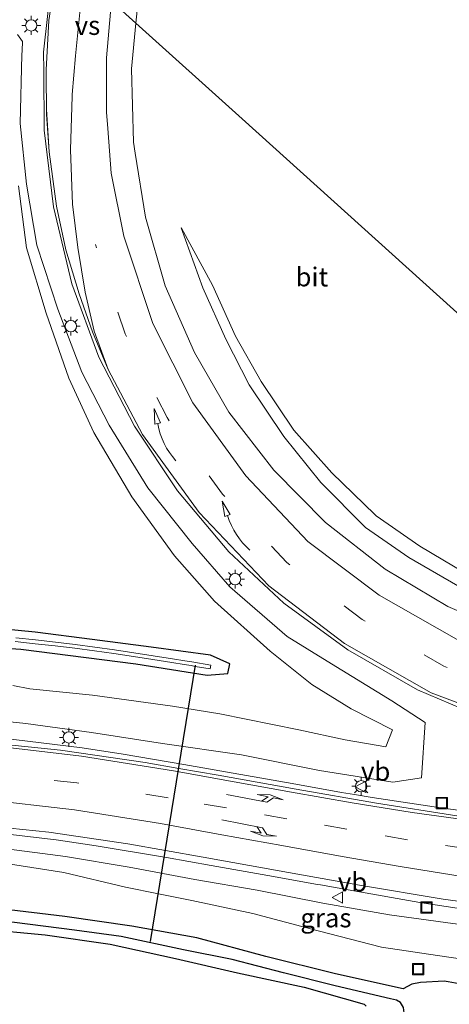
# Model space of a CAD drawing. Units: metres. Extents: x 106986 to 110008, y 474998 to 478219.
# Drawn here: x 109326 to 109383, y 477113 to 477244 of the extents above; entities that cross this region are included whole.
import ezdxf
from ezdxf.enums import TextEntityAlignment as Align

# ---------------------------------------------------------------- set-up
doc = ezdxf.new("R2010")
doc.units = ezdxf.units.M
doc.linetypes.add('VW-3-9_STREEP', pattern=[12, 3, -9])
doc.layers.get('0').update_dxf_attribs({"lineweight": 25})
for name, color, linetype, lineweight in [('B-ME-BV-GELEIDECONSTRUCTIE-GELEIDERAIL-L-B1', 213, 'BV-GELEIDERAIL', 18), ('B-ME-GW-KRUINLIJN-L-B1', 93, 'Continuous', 18), ('B-ME-GW-TEENLIJN-L-B1', 93, 'Continuous', 18), ('B-ME-IE-GRASLAND-GV-B6', 93, 'Continuous', 18), ('B-ME-IE-HULPGEOMETRIE-L-B1', 53, 'Continuous', 18), ('B-ME-IE-INRICHTINGSELEMENT-S-B1', 253, 'Continuous', 18), ('B-ME-IE-MEUBILAIR_WEGMEUBILAIR-LICHTMAST-S-B1', 8, 'Continuous', 18), ('B-ME-OG-WATER-GV-B6', 153, 'Continuous', 18), ('B-ME-VH-VERH_SOORT-BITUMEN-GV-B6', 8, 'IE-TERREINAFSCHEIDING-NATUURLIJK-HOUTWAL', 18), ('B-ME-VW-MARKERING-39STREEP-015-L-B1', 255, 'VW-3-9_STREEP', 18), ('B-ME-VW-MARKERING-PIJLLI750-S-B1', 7, 'Continuous', 18), ('B-ME-VW-MARKERING-PIJLRE750-S-B1', 7, 'Continuous', 18), ('B-ME-VW-MARKERING-PIJLVERDRIJF750-S-B1', 7, 'Continuous', 18), ('B-ME-VW-MARKERING-STREEP-015-L-B1', 7, 'Continuous', 18), ('B-ME-VW-MARKERING-VERDRIJFSTRP-GV-B6', 7, 'Continuous', 18), ('B-ME-VW-MEUBILAIR_WEGMEUBILAIR-VERKEERSBORD-S-B1', 8, 'Continuous', 18)]:
    doc.layers.add(name, color=color, linetype=linetype, lineweight=lineweight)
for name, color, linetype in [('B-ME-GW-INSTEEKWATERGANG-L-B1', 10, 'Continuous'), ('B-ME-GW-WATERGANG-GREPPEL-L-B1', 10, 'Continuous'), ('B-ME-KW-DUIKER-L-B1', 10, 'Continuous')]:
    doc.layers.add(name, color=color, linetype=linetype)
doc.styles.add('NLCS-ISO', font='NLCS-ISO.TTF')
doc.linetypes.add('BV-GELEIDERAIL', pattern='A,10,-3,[108,NLCS.SHX,S=1,R=0,X=0,Y=0],-3', length=16)
doc.linetypes.add('IE-TERREINAFSCHEIDING-NATUURLIJK-HOUTWAL', pattern='A,7,-1.5,[67,NLCS.SHX,S=0.75,R=45,X=0,Y=0],-1.5,7,-1.5,[70,NLCS.SHX,S=0.75,R=0,X=0,Y=0],-1.5', length=20)

# ---------------------------------------------------------------- blocks, each defined once
blk = doc.blocks.new('pijlvr')
for p, q in [((5.53, 0.37, 0.1), (5.37, -0.37, 0.1)), ((5.45, 0, 0.1), (5.45, 0, 0.1)), ((5.45, 0, 0.1), (5.45, 0, 0.1)), ((7.45, -0.45, 0.1), (5.53, 0.37, 0.1)), ((5.37, -0.37, 0.1), (7.45, -0.45, 0.1))]:
    blk.add_line(p, q)
blk.add_arc((2.72, -9.68, 0.1), 10.06, 74.2853, 105.7147)
blk = doc.blocks.new('pijll')
for p, q in [((0, 0, 0.1), (5.45, 0, 0.1)), ((5.7, 1.05, 0.1), (4, 0.75, 0.1)), ((4, 0.75, 0.1), (5.45, 0.75, 0.1)), ((5.45, 0.75, 0.1), (4.7, 0, 0.1)), ((6.2, 0.75, 0.1), (5.45, 0, 0.1)), ((7.5, 0.75, 0.1), (5.7, 1.05, 0.1)), ((7.5, 0.75, 0.1), (6.2, 0.75, 0.1))]:
    blk.add_line(p, q)
blk = doc.blocks.new('pijlr')
for p, q in [((0, 0, 0.1), (5.45, 0, 0.1)), ((5.45, -0.75, 0.1), (4.7, 0, 0.1)), ((6.2, -0.75, 0.1), (5.45, 0, 0.1)), ((4, -0.75, 0.1), (5.45, -0.75, 0.1)), ((5.7, -1.05, 0.1), (4, -0.75, 0.1)), ((7.5, -0.75, 0.1), (5.7, -1.05, 0.1)), ((7.5, -0.75, 0.1), (6.2, -0.75, 0.1))]:
    blk.add_line(p, q)
blk = doc.blocks.new('lantaarnpaal')
for p, q in [((-0.75, 0), (-1.25, 0)), ((-0.88, 0.88), (-0.53, 0.53)), ((0, 0.75), (0, 1.25)), ((0.53, 0.53), (0.88, 0.88)), ((0.75, 0), (1.25, 0)), ((-0.53, -0.53), (-0.88, -0.88)), ((0, -0.75), (0, -1.25)), ((0.53, -0.53), (0.88, -0.88))]:
    blk.add_line(p, q)
blk.add_circle((0, 0), 0.75)
blk = doc.blocks.new('put')
for p, q in [((0.75, 0.75), (-0.75, 0.75)), ((-0.75, 0.75), (-0.75, -0.75)), ((0.75, -0.75), (0.75, 0.75)), ((-0.75, -0.75), (0.75, -0.75))]:
    blk.add_line(p, q)
blk.add_lwpolyline([(-0.625, 0.625), (0.625, 0.625), (0.625, -0.625), (-0.625, -0.625)], close=True)
blk = doc.blocks.new('verkeersbord')
for p, q in [((0, 0.75), (-0.75, -0.625)), ((0.75, -0.625), (0, 0.75)), ((-0.75, -0.625), (0.75, -0.625))]:
    blk.add_line(p, q)

msp = doc.modelspace()

# ---------------------------------------------------------------- linework, layer by layer
at = {"layer": 'B-ME-BV-GELEIDECONSTRUCTIE-GELEIDERAIL-L-B1'}
for points in [[(109387.1581, 477138.5952, -1.959), (109381.6536, 477139.3282, -1.984), (109372.5418, 477140.7253, -2.0235), (109370.2097, 477141.1124, -2.0336), (109368.5105, 477141.3945, -2.041), (109361.9558, 477142.5526, -2.0428), (109354.1574, 477143.9327, -2.045), (109347.6571, 477145.064, -2.0553), (109339.6296, 477146.4407, -2.068), (109334.1783, 477147.2713, -2.0793), (109325.1498, 477148.3876, -2.098), (109318.7938, 477148.9616, -2.1128), (109310.5221, 477149.3802, -2.132), (109303.592, 477149.4605, -2.1287), (109295.9249, 477149.231, -2.125), (109288.2527, 477148.6785, -2.1282), (109281.35, 477147.8543, -2.131), (109279.6185, 477147.5699, -2.1342), (109268.2531, 477145.4417, -2.155), (109263.7027, 477144.4181, -2.1659), (109255.4282, 477142.105, -2.186), (109232.3317, 477135.4806, -3.5654)], [(109243.0949, 477124.2023, -2.993), (109253.9893, 477128.3348, -2.9807), (109255.5292, 477128.8739, -2.979), (109262.1045, 477130.8403, -2.9729), (109269.7255, 477132.7577, -2.966), (109276.8774, 477134.2649, -2.9299), (109282.8416, 477135.2733, -2.9), (109289.2979, 477136.0679, -2.8664), (109296.1298, 477136.5987, -2.831), (109303.1312, 477136.8573, -2.8315), (109309.4589, 477136.8409, -2.832), (109316.9536, 477136.5317, -2.7882), (109322.7879, 477136.0519, -2.754), (109330.7479, 477135.116, -2.6893), (109336.0448, 477134.3314, -2.646), (109345.3587, 477132.7583, -2.5127), (109351.2682, 477131.7253, -2.428), (109358.7358, 477130.389, -2.2697), (109365.3064, 477129.2134, -2.1305), (109365.706, 477129.142, -2.122), (109370.1351, 477128.3572, -2.0381), (109378.8502, 477126.8286, -1.873), (109384.3695, 477125.9606, -1.7729)]]:
    msp.add_polyline3d(points, dxfattribs=at)
at = {"layer": 'B-ME-GW-INSTEEKWATERGANG-L-B1'}
for points in [[(109350.7064, 477156.9028, -4.711), (109353.4404, 477157.1335, -4.694), (109353.7373, 477158.3984, -4.6135), (109351.1579, 477159.5471, -4.5635), (109343.3263, 477160.6191, -4.5734), (109335.5239, 477161.6339, -4.6512), (109327.9736, 477162.5983, -4.6039), (109320.2706, 477163.3651, -4.6173)], [(109315.8798, 477161.0284, -4.601), (109326.0883, 477160.354, -4.6443), (109334.7106, 477159.2308, -4.6413), (109341.2962, 477158.4244, -4.6987), (109350.7064, 477156.9028, -4.711)], [(109384.556, 477115.971, -4.273), (109382.628, 477116.338, -4.411), (109382.103, 477116.398, -4.457), (109378.937, 477116.241, -4.517), (109377.815, 477116.024, -4.503), (109376.659, 477115.394, -4.57), (109367.722, 477117.378, -4.529), (109358.501, 477119.653, -4.441), (109349.373, 477122.124, -4.468), (109340.776, 477123.666, -4.5), (109331.91, 477124.988, -4.487), (109323.419, 477125.972, -4.48), (109314.798, 477126.515, -4.447), (109306.054, 477126.806, -4.433), (109297.165, 477126.331, -4.393), (109288.492, 477125.412, -4.407), (109279.716, 477123.917, -4.436), (109270.711, 477121.751, -4.398), (109261.97, 477119.178, -4.481), (109252.123, 477115.721, -4.382), (109251.212, 477115.464, -4.398), (109250.741, 477114.713, -4.504), (109250.721, 477113.913, -4.535), (109251.106, 477113.123, -4.507)], [(109252.762, 477112.424, -4.335), (109256.721, 477114.307, -4.447), (109261.505, 477115.9, -4.495), (109269.684, 477118.21, -4.476), (109278.122, 477120.456, -4.589), (109286.332, 477121.749, -4.442), (109295.159, 477122.866, -4.49), (109303.551, 477123.518, -4.49), (109312.084, 477123.73, -4.547), (109320.82, 477123.355, -4.616), (109329.31, 477122.519, -4.67), (109337.899, 477121.289, -4.684), (109346.545, 477119.412, -4.719), (109354.733, 477117.53, -4.731), (109363.557, 477115.603, -4.615), (109371.48, 477113.364, -4.555), (109371.772, 477113.092, -4.548)]]:
    msp.add_polyline3d(points, dxfattribs=at)
at = {"layer": 'B-ME-GW-KRUINLIJN-L-B1'}
for points in [[(109317.0777, 477151.5059, -2.878), (109326.7352, 477150.5271, -2.89), (109335.4165, 477149.3254, -2.8581), (109344.8034, 477147.8671, -2.8158), (109355.2595, 477146.3835, -2.8699), (109365.5975, 477144.2773, -2.9338), (109375.3079, 477142.7383, -2.8589), (109379.0916, 477143.335, -2.906), (109379.574, 477150.6352, -3.0954), (109375.1674, 477153.5081, -3.1402), (109366.6, 477158.7476, -3.2209), (109361.2985, 477162.0411, -3.3434), (109353.7398, 477168.5957, -3.3755), (109348.7194, 477174.318, -3.4124), (109342.8532, 477181.6955, -3.4984), (109337.7753, 477190.015, -3.5474), (109334.1544, 477197.021, -3.5625), (109330.9551, 477205.3383, -3.648), (109328.1973, 477213.8256, -3.7694), (109326.8387, 477221.8806, -3.8086), (109325.9853, 477229.9276, -3.8914), (109326.2118, 477239.0082, -3.9896), (109326.2332, 477239.5762, -3.9585), (109326.278, 477240.7673, -3.8934), (109325.6453, 477241.7185, -4.1189)], [(109347.301, 477216.104, -4.451), (109350.141, 477208.158, -4.357), (109353.173, 477201.394, -4.289), (109356.265, 477195.336, -4.171), (109360.849, 477188.517, -4.11), (109365.776, 477182.42, -3.999), (109371.691, 477176.443, -3.948), (109377.424, 477172.502, -3.902), (109383.876, 477168.749, -3.765), (109390.395, 477165.754, -3.719), (109397.6, 477163.222, -3.651), (109404.585, 477161.863, -3.567), (109411.941, 477160.856, -3.516), (109418.672, 477160.494, -3.415), (109426.189, 477160.863, -3.332), (109431.5536, 477161.8081, -3.2452)], [(109262.198, 477127.266, -3.948), (109270.105, 477130.06, -3.845), (109278.852, 477131.862, -3.841), (109288.339, 477133.663, -3.769), (109297.091, 477134.53, -3.704), (109305.481, 477134.819, -3.738), (109314.631, 477134.588, -3.682), (109323.514, 477134.017, -3.621), (109331.97, 477132.89, -3.532), (109340.426, 477131.516, -3.453), (109349.1, 477129.849, -3.355), (109357.321, 477128.458, -3.145), (109366.025, 477126.715, -3.03), (109374.845, 477125.192, -2.803), (109383.232, 477124.061, -2.668), (109392.614, 477122.847, -2.499), (109401.021, 477121.897, -2.421), (109409.528, 477121.405, -2.247), (109429.2027, 477122.7278, -2.058), (109441.2355, 477124.7282, -2.039), (109453.0235, 477128.2194, -1.924), (109463.9454, 477132.5928, -1.8379)]]:
    msp.add_polyline3d(points, dxfattribs=at)
at = {"layer": 'B-ME-GW-TEENLIJN-L-B1'}
for points in [[(109325.0353, 477155.5334, -4.5118), (109327.2691, 477155.118, -4.4792), (109335.5501, 477154.2723, -4.4948), (109346.1504, 477152.7922, -4.5858), (109352.4067, 477151.7771, -4.476), (109362.8572, 477149.6533, -4.4783), (109368.9663, 477148.3676, -4.4733), (109374.3716, 477147.4339, -4.4494), (109375.2304, 477149.6584, -4.4288), (109369.7884, 477152.4482, -4.4795), (109364.5939, 477155.6625, -4.4085), (109359.052, 477160.0864, -4.3762), (109351.6849, 477166.6842, -4.4329), (109346.3936, 477172.7145, -4.3261), (109340.78, 477180.5189, -4.3088), (109335.7126, 477189.0455, -4.3007), (109332.4363, 477196.2336, -4.2622), (109329.404, 477204.8248, -4.2097), (109326.8048, 477213.4559, -4.2265), (109325.7673, 477221.6944, -4.1454)], [(109429.5885, 477163.5805, -3.865), (109425.904, 477162.797, -3.87), (109418.65, 477162.228, -3.917), (109412.24, 477162.158, -3.911), (109405.089, 477162.988, -3.903), (109398.188, 477164.486, -4.024), (109390.946, 477167.219, -4.191), (109384.932, 477170.36, -4.374), (109378.844, 477174.004, -4.544), (109373.072, 477178.007, -4.432), (109372.915, 477178.162, -4.542), (109367.229, 477183.687, -4.577), (109362.207, 477189.322, -4.592), (109357.89, 477195.785, -4.593), (109354.493, 477201.779, -4.583), (109351.429, 477208.53, -4.481), (109347.3164, 477216.0757, -4.4511), (109347.301, 477216.104, -4.451)], [(109394.147, 477117.957, -3.91), (109382.412, 477119.619, -4.092), (109373.802, 477120.89, -4.252), (109365.409, 477123.088, -4.249), (109356.78, 477125.346, -4.21), (109348.68, 477127.069, -4.22), (109344.2692, 477127.9655, -4.2366), (109339.922, 477128.849, -4.253), (109331.741, 477130.804, -4.205), (109323.234, 477132.115, -4.181), (109314.59, 477133.095, -4.194), (109305.496, 477133.504, -4.14), (109297.115, 477133.407, -4.086), (109288.527, 477132.426, -4.158), (109278.969, 477131.22, -4.094), (109270.278, 477129.259, -4.041), (109262.2477, 477127.2783, -3.9486), (109262.198, 477127.266, -3.948)]]:
    msp.add_polyline3d(points, dxfattribs=at)
at = {"layer": 'B-ME-GW-WATERGANG-GREPPEL-L-B1'}
msp.add_polyline3d([(109376.669, 477110.81, -5.994), (109376.802, 477112.227, -5.994), (109376.705, 477112.92, -5.994), (109376.287, 477113.605, -5.994), (109375.766, 477113.906, -5.994), (109374.997, 477114.084, -5.994), (109367.674, 477115.796, -5.994), (109360.817, 477117.506, -5.994), (109354.049, 477119.28, -5.994), (109347.613, 477120.571, -5.994), (109339.359, 477122.326, -5.994), (109333.173, 477123.161, -5.994), (109325.231, 477124.186, -5.994), (109315.915, 477124.803, -5.994), (109306.453, 477125.035, -5.994), (109297.52, 477124.531, -5.994), (109289.279, 477123.782, -5.994), (109280.597, 477122.277, -5.994), (109272.199, 477120.481, -5.994), (109263.049, 477117.793, -5.994), (109252.367, 477114.027, -5.994)], dxfattribs=at)
at = {"layer": 'B-ME-IE-GRASLAND-GV-B6'}
for points in [[(109399.1098, 477191.0703, -4.9857), (109355.3518, 477230.5373, -4.759), (109341.295, 477243.2157, -4.373), (109341.669, 477247.033, -4.385), (109343.389, 477255.026, -4.319), (109345.503, 477261.431, -4.239), (109348.626, 477268.479, -4.205), (109350.116, 477271.381, -4.149), (109354.595, 477279.359, -4.033), (109361.339, 477289.183, -3.93), (109368.21, 477298.099, -3.895), (109375.97, 477307.456, -3.891), (109385.868, 477318.558, -3.908)], [(109330.157, 477249.249, -3.787), (109329.088, 477239.365, -3.757), (109329.1059, 477236.9708, -3.7447), (109329.165, 477229.061, -3.704), (109330.38, 477218.919, -3.636), (109332.826, 477208.704, -3.563), (109336.408, 477199.001, -3.494), (109341.12, 477189.847, -3.424), (109346.818, 477181.331, -3.342), (109353.612, 477173.222, -3.26), (109360.887, 477166.456, -3.178), (109369.349, 477160.242, -3.093), (109378.563, 477154.981, -3.01), (109387.3006, 477151.2721, -2.914)], [(109391.417, 477162.211, -3.51), (109382.583, 477166.02, -3.614), (109374.256, 477170.959, -3.716), (109366.363, 477177.126, -3.796), (109359.548, 477184.05, -3.887), (109353.608, 477191.744, -3.98), (109349.057, 477199.61, -4.059), (109345.182, 477208.435, -4.125), (109342.582, 477217.539, -4.204), (109341.2179, 477225.9879, -4.2771), (109340.977, 477227.48, -4.29), (109340.701, 477237.154, -4.354), (109341.295, 477243.2157, -4.373), (109355.3518, 477230.5373, -4.759), (109399.1098, 477191.0703, -4.9857)], [(109317.0777, 477151.5059, -2.878), (109326.7352, 477150.5271, -2.89), (109335.4165, 477149.3254, -2.8581), (109344.8034, 477147.8671, -2.8158), (109355.2595, 477146.3835, -2.8699), (109365.5975, 477144.2773, -2.9338), (109375.3079, 477142.7383, -2.8589), (109379.0916, 477143.335, -2.906), (109379.574, 477150.6352, -3.0954), (109375.1674, 477153.5081, -3.1402), (109366.6, 477158.7476, -3.2209), (109361.2985, 477162.0411, -3.3434), (109353.7398, 477168.5957, -3.3755), (109348.7194, 477174.318, -3.4124), (109342.8532, 477181.6955, -3.4984), (109337.7753, 477190.015, -3.5474), (109334.1544, 477197.021, -3.5625), (109330.9551, 477205.3383, -3.648), (109328.1973, 477213.8256, -3.7694), (109326.8387, 477221.8806, -3.8086), (109325.9853, 477229.9276, -3.8914), (109326.2118, 477239.0082, -3.9896), (109326.2332, 477239.5762, -3.9585), (109326.278, 477240.7673, -3.8934), (109325.6453, 477241.7185, -4.1189)], [(109325.6453, 477241.7185, -4.1189), (109326.278, 477240.7673, -3.8934), (109326.2332, 477239.5762, -3.9585), (109326.2118, 477239.0082, -3.9896), (109325.9853, 477229.9276, -3.8914), (109326.8387, 477221.8806, -3.8086), (109328.1973, 477213.8256, -3.7694), (109330.9551, 477205.3383, -3.648), (109334.1544, 477197.021, -3.5625), (109337.7753, 477190.015, -3.5474), (109342.8532, 477181.6955, -3.4984), (109348.7194, 477174.318, -3.4124), (109353.7398, 477168.5957, -3.3755), (109361.2985, 477162.0411, -3.3434), (109366.6, 477158.7476, -3.2209), (109375.1674, 477153.5081, -3.1402), (109379.574, 477150.6352, -3.0954), (109379.0916, 477143.335, -2.906), (109375.3079, 477142.7383, -2.8589), (109365.5975, 477144.2773, -2.9338), (109355.2595, 477146.3835, -2.8699), (109344.8034, 477147.8671, -2.8158), (109335.4165, 477149.3254, -2.8581), (109326.7352, 477150.5271, -2.89), (109317.0777, 477151.5059, -2.878)], [(109325.0353, 477155.5334, -4.5118), (109327.2691, 477155.118, -4.4792), (109335.5501, 477154.2723, -4.4948), (109346.1504, 477152.7922, -4.5858), (109352.4067, 477151.7771, -4.476), (109362.8572, 477149.6533, -4.4783), (109368.9663, 477148.3676, -4.4733), (109374.3716, 477147.4339, -4.4494), (109375.2304, 477149.6584, -4.4288), (109369.7884, 477152.4482, -4.4795), (109364.5939, 477155.6625, -4.4085), (109359.052, 477160.0864, -4.3762), (109351.6849, 477166.6842, -4.4329), (109346.3936, 477172.7145, -4.3261), (109340.78, 477180.5189, -4.3088), (109335.7126, 477189.0455, -4.3007), (109332.4363, 477196.2336, -4.2622), (109329.404, 477204.8248, -4.2097), (109326.8048, 477213.4559, -4.2265), (109325.7673, 477221.6944, -4.1454)], [(109325.7673, 477221.6944, -4.1454), (109326.8048, 477213.4559, -4.2265), (109329.404, 477204.8248, -4.2097), (109332.4363, 477196.2336, -4.2622), (109335.7126, 477189.0455, -4.3007), (109340.78, 477180.5189, -4.3088), (109346.3936, 477172.7145, -4.3261), (109351.6849, 477166.6842, -4.4329), (109359.052, 477160.0864, -4.3762), (109364.5939, 477155.6625, -4.4085), (109369.7884, 477152.4482, -4.4795), (109375.2304, 477149.6584, -4.4288), (109374.3716, 477147.4339, -4.4494), (109368.9663, 477148.3676, -4.4733), (109362.8572, 477149.6533, -4.4783), (109352.4067, 477151.7771, -4.476), (109346.1504, 477152.7922, -4.5858), (109335.5501, 477154.2723, -4.4948), (109327.2691, 477155.118, -4.4792), (109325.0353, 477155.5334, -4.5118)], [(109384.932, 477170.36, -4.374), (109378.844, 477174.004, -4.544), (109373.072, 477178.007, -4.432), (109372.915, 477178.162, -4.542), (109367.229, 477183.687, -4.577), (109362.207, 477189.322, -4.592), (109357.89, 477195.785, -4.593), (109354.493, 477201.779, -4.583), (109351.429, 477208.53, -4.481), (109347.3164, 477216.0757, -4.4511), (109347.301, 477216.104, -4.451), (109350.141, 477208.158, -4.357), (109353.173, 477201.394, -4.289), (109356.265, 477195.336, -4.171), (109360.849, 477188.517, -4.11), (109365.776, 477182.42, -3.999), (109371.691, 477176.443, -3.948), (109377.424, 477172.502, -3.902), (109383.876, 477168.749, -3.765)], [(109347.301, 477216.104, -4.451), (109347.3164, 477216.0757, -4.4511), (109351.429, 477208.53, -4.481), (109354.493, 477201.779, -4.583), (109357.89, 477195.785, -4.593), (109362.207, 477189.322, -4.592), (109367.229, 477183.687, -4.577), (109372.915, 477178.162, -4.542), (109373.072, 477178.007, -4.432), (109378.844, 477174.004, -4.544), (109384.932, 477170.36, -4.374)], [(109383.876, 477168.749, -3.765), (109377.424, 477172.502, -3.902), (109371.691, 477176.443, -3.948), (109365.776, 477182.42, -3.999), (109360.849, 477188.517, -4.11), (109356.265, 477195.336, -4.171), (109353.173, 477201.394, -4.289), (109350.141, 477208.158, -4.357), (109347.301, 477216.104, -4.451)], [(109320.2706, 477163.3651, -4.6173), (109327.9736, 477162.5983, -4.6039), (109335.5239, 477161.6339, -4.6512), (109343.3263, 477160.6191, -4.5734), (109351.1579, 477159.5471, -4.5635), (109353.7373, 477158.3984, -4.6135), (109353.4404, 477157.1335, -4.694), (109350.7064, 477156.9028, -4.711)], [(109350.7064, 477156.9028, -4.711), (109353.4404, 477157.1335, -4.694), (109353.7373, 477158.3984, -4.6135), (109351.1579, 477159.5471, -4.5635), (109343.3263, 477160.6191, -4.5734), (109335.5239, 477161.6339, -4.6512), (109327.9736, 477162.5983, -4.6039), (109320.2706, 477163.3651, -4.6173)], [(109351.1222, 477157.7398, -5.5), (109351.2088, 477158.2322, -5.5), (109348.6829, 477158.6616, -5.5), (109347.7565, 477158.8164, -5.5), (109346.1453, 477159.0816, -5.5), (109343.5955, 477159.4896, -5.5), (109341.0333, 477159.8835, -5.5), (109338.4585, 477160.2617, -5.5), (109335.8712, 477160.622, -5.5), (109333.271, 477160.9625, -5.5), (109330.658, 477161.2812, -5.5), (109328.0322, 477161.5761, -5.5), (109325.3936, 477161.8452, -5.5)], [(109350.7064, 477156.9028, -4.711), (109341.2962, 477158.4244, -4.6987), (109334.7106, 477159.2308, -4.6413), (109326.0883, 477160.354, -4.6443), (109315.8798, 477161.0284, -4.601)], [(109315.8798, 477161.0284, -4.601), (109326.0883, 477160.354, -4.6443), (109334.7106, 477159.2308, -4.6413), (109341.2962, 477158.4244, -4.6987), (109350.7064, 477156.9028, -4.711)], [(109325.3434, 477161.3477, -5.5), (109327.9768, 477161.0792, -5.5), (109330.5978, 477160.7848, -5.5), (109333.2062, 477160.4667, -5.5), (109335.8022, 477160.1267, -5.5), (109338.3858, 477159.767, -5.5), (109340.9571, 477159.3894, -5.5), (109343.5161, 477158.9959, -5.5), (109346.0632, 477158.5884, -5.5), (109347.6728, 477158.3235, -5.5), (109348.5984, 477158.1688, -5.5), (109349.146, 477158.0757, -5.5), (109351.1222, 477157.7398, -5.5)], [(109383.74, 477138.312, -2.694), (109373.139, 477139.98, -2.754), (109362.499, 477141.807, -2.748), (109352.185, 477143.662, -2.749), (109346.9599, 477144.5752, -2.7571), (109342.527, 477145.35, -2.764), (109331.338, 477146.994, -2.795), (109320.56, 477148.08, -2.817), (109309.372, 477148.821, -2.832), (109299.613, 477148.752, -2.834), (109288.626, 477147.993, -2.832), (109276.572, 477146.385, -2.839), (109265.405, 477144.126, -2.856), (109255.072, 477141.33, -2.88), (109244.872, 477137.787, -2.898)], [(109248.768, 477127.466, -3.654), (109258.373, 477130.739, -3.653), (109267.948, 477133.342, -3.634), (109278.194, 477135.459, -3.609), (109289.483, 477136.957, -3.555), (109299.449, 477137.632, -3.542), (109309.118, 477137.684, -3.543), (109319.426, 477137.202, -3.486), (109329.759, 477136.148, -3.425), (109340.244, 477134.577, -3.31), (109345.1938, 477133.6939, -3.2298), (109350.176, 477132.805, -3.149), (109360.24, 477130.995, -2.944), (109370.898, 477129.094, -2.735), (109381.959, 477127.26, -2.517), (109392.329, 477125.859, -2.334)], [(109262.198, 477127.266, -3.948), (109270.105, 477130.06, -3.845), (109278.852, 477131.862, -3.841), (109288.339, 477133.663, -3.769), (109297.091, 477134.53, -3.704), (109305.481, 477134.819, -3.738), (109314.631, 477134.588, -3.682), (109323.514, 477134.017, -3.621), (109331.97, 477132.89, -3.532), (109340.426, 477131.516, -3.453), (109349.1, 477129.849, -3.355), (109357.321, 477128.458, -3.145), (109366.025, 477126.715, -3.03), (109374.845, 477125.192, -2.803), (109383.232, 477124.061, -2.668)], [(109394.147, 477117.957, -3.91), (109382.412, 477119.619, -4.092), (109373.802, 477120.89, -4.252), (109365.409, 477123.088, -4.249), (109356.78, 477125.346, -4.21), (109348.68, 477127.069, -4.22), (109344.2692, 477127.9655, -4.2366), (109339.922, 477128.849, -4.253), (109331.741, 477130.804, -4.205), (109323.234, 477132.115, -4.181), (109314.59, 477133.095, -4.194), (109305.496, 477133.504, -4.14), (109297.115, 477133.407, -4.086), (109288.527, 477132.426, -4.158), (109278.969, 477131.22, -4.094), (109270.278, 477129.259, -4.041), (109262.2477, 477127.2783, -3.9486), (109262.198, 477127.266, -3.948)], [(109383.232, 477124.061, -2.668), (109374.845, 477125.192, -2.803), (109366.025, 477126.715, -3.03), (109357.321, 477128.458, -3.145), (109349.1, 477129.849, -3.355), (109340.426, 477131.516, -3.453), (109331.97, 477132.89, -3.532), (109323.514, 477134.017, -3.621)], [(109323.234, 477132.115, -4.181), (109331.741, 477130.804, -4.205), (109339.922, 477128.849, -4.253), (109344.2692, 477127.9655, -4.2366), (109348.68, 477127.069, -4.22), (109356.78, 477125.346, -4.21), (109365.409, 477123.088, -4.249), (109373.802, 477120.89, -4.252), (109382.412, 477119.619, -4.092), (109394.147, 477117.957, -3.91)], [(109384.556, 477115.971, -4.273), (109382.628, 477116.338, -4.411), (109382.103, 477116.398, -4.457), (109378.937, 477116.241, -4.517), (109377.815, 477116.024, -4.503), (109376.659, 477115.394, -4.57), (109367.722, 477117.378, -4.529), (109358.501, 477119.653, -4.441), (109349.373, 477122.124, -4.468), (109340.776, 477123.666, -4.5), (109331.91, 477124.988, -4.487), (109323.419, 477125.972, -4.48), (109314.798, 477126.515, -4.447), (109306.054, 477126.806, -4.433), (109297.165, 477126.331, -4.393), (109288.492, 477125.412, -4.407), (109279.716, 477123.917, -4.436), (109270.711, 477121.751, -4.398), (109261.97, 477119.178, -4.481), (109252.123, 477115.721, -4.382), (109251.212, 477115.464, -4.398), (109250.741, 477114.713, -4.504), (109250.721, 477113.913, -4.535)], [(109323.419, 477125.972, -4.48), (109331.91, 477124.988, -4.487), (109340.776, 477123.666, -4.5), (109349.373, 477122.124, -4.468), (109358.501, 477119.653, -4.441), (109367.722, 477117.378, -4.529), (109376.659, 477115.394, -4.57), (109377.815, 477116.024, -4.503), (109378.937, 477116.241, -4.517), (109382.103, 477116.398, -4.457), (109382.628, 477116.338, -4.411), (109384.556, 477115.971, -4.273)], [(109251.106, 477113.123, -4.507), (109250.721, 477113.913, -4.535), (109252.367, 477114.027, -5.994), (109263.049, 477117.793, -5.994), (109272.199, 477120.481, -5.994), (109280.597, 477122.277, -5.994), (109289.279, 477123.782, -5.994), (109297.52, 477124.531, -5.994), (109306.453, 477125.035, -5.994), (109315.915, 477124.803, -5.994), (109325.231, 477124.186, -5.994), (109333.173, 477123.161, -5.994), (109339.359, 477122.326, -5.994), (109347.613, 477120.571, -5.994), (109354.049, 477119.28, -5.994), (109360.817, 477117.506, -5.994), (109367.674, 477115.796, -5.994), (109374.997, 477114.084, -5.994), (109375.766, 477113.906, -5.994), (109376.287, 477113.605, -5.994), (109376.705, 477112.92, -5.994)], [(109376.705, 477112.92, -5.994), (109376.287, 477113.605, -5.994), (109375.766, 477113.906, -5.994), (109374.997, 477114.084, -5.994), (109367.674, 477115.796, -5.994), (109360.817, 477117.506, -5.994), (109354.049, 477119.28, -5.994), (109347.613, 477120.571, -5.994), (109339.359, 477122.326, -5.994), (109333.173, 477123.161, -5.994), (109325.231, 477124.186, -5.994)], [(109371.772, 477113.092, -4.548), (109371.48, 477113.364, -4.555), (109363.557, 477115.603, -4.615), (109354.733, 477117.53, -4.731), (109346.545, 477119.412, -4.719), (109337.899, 477121.289, -4.684), (109329.31, 477122.519, -4.67), (109320.82, 477123.355, -4.616), (109312.084, 477123.73, -4.547), (109303.551, 477123.518, -4.49), (109295.159, 477122.866, -4.49), (109286.332, 477121.749, -4.442), (109278.122, 477120.456, -4.589), (109269.684, 477118.21, -4.476), (109261.505, 477115.9, -4.495), (109256.721, 477114.307, -4.447), (109252.762, 477112.424, -4.335)], [(109252.762, 477112.424, -4.335), (109256.721, 477114.307, -4.447), (109261.505, 477115.9, -4.495), (109269.684, 477118.21, -4.476), (109278.122, 477120.456, -4.589), (109286.332, 477121.749, -4.442), (109295.159, 477122.866, -4.49), (109303.551, 477123.518, -4.49), (109312.084, 477123.73, -4.547), (109320.82, 477123.355, -4.616), (109329.31, 477122.519, -4.67), (109337.899, 477121.289, -4.684), (109346.545, 477119.412, -4.719), (109354.733, 477117.53, -4.731), (109363.557, 477115.603, -4.615), (109371.48, 477113.364, -4.555), (109371.772, 477113.092, -4.548)]]:
    msp.add_polyline3d(points, dxfattribs=at)
at = {"layer": 'B-ME-IE-HULPGEOMETRIE-L-B1'}
msp.add_polyline3d([(109399.1098, 477191.0703, -4.9857), (109355.3518, 477230.5373, -4.759), (109341.295, 477243.2157, -4.373), (109338.1675, 477246.0365, -4.1902)], dxfattribs=at)
at = {"layer": 'B-ME-KW-DUIKER-L-B1'}
msp.add_line((109343.237, 477121.637, -5.682), (109349.1732, 477158.2122, -5.69), dxfattribs=at)
at = {"layer": 'B-ME-OG-WATER-GV-B6'}
for points in [[(109325.3936, 477161.8452, -5.5), (109328.0322, 477161.5761, -5.5), (109330.658, 477161.2812, -5.5), (109333.271, 477160.9625, -5.5), (109335.8712, 477160.622, -5.5), (109338.4585, 477160.2617, -5.5), (109341.0333, 477159.8835, -5.5), (109343.5955, 477159.4896, -5.5), (109346.1453, 477159.0816, -5.5), (109347.7565, 477158.8164, -5.5), (109348.6829, 477158.6616, -5.5), (109351.2088, 477158.2322, -5.5), (109351.1222, 477157.7398, -5.5)], [(109351.1222, 477157.7398, -5.5), (109349.146, 477158.0757, -5.5), (109348.5984, 477158.1688, -5.5), (109347.6728, 477158.3235, -5.5), (109346.0632, 477158.5884, -5.5), (109343.5161, 477158.9959, -5.5), (109340.9571, 477159.3894, -5.5), (109338.3858, 477159.767, -5.5), (109335.8022, 477160.1267, -5.5), (109333.2062, 477160.4667, -5.5), (109330.5978, 477160.7848, -5.5), (109327.9768, 477161.0792, -5.5), (109325.3434, 477161.3477, -5.5)]]:
    msp.add_polyline3d(points, dxfattribs=at)
at = {"layer": 'B-ME-VH-VERH_SOORT-BITUMEN-GV-B6'}
for points in [[(109387.3006, 477151.2721, -2.914), (109378.563, 477154.981, -3.01), (109369.349, 477160.242, -3.093), (109360.887, 477166.456, -3.178), (109353.612, 477173.222, -3.26), (109346.818, 477181.331, -3.342), (109341.12, 477189.847, -3.424), (109336.408, 477199.001, -3.494), (109332.826, 477208.704, -3.563), (109330.38, 477218.919, -3.636), (109329.165, 477229.061, -3.704), (109329.1059, 477236.9708, -3.7447), (109329.088, 477239.365, -3.757), (109330.157, 477249.249, -3.787)], [(109341.669, 477247.033, -4.385), (109341.295, 477243.2157, -4.373), (109338.1675, 477246.0365, -4.1902)], [(109338.1675, 477246.0365, -4.1902), (109341.295, 477243.2157, -4.373), (109340.701, 477237.154, -4.354), (109340.977, 477227.48, -4.29), (109341.2179, 477225.9879, -4.2771), (109342.582, 477217.539, -4.204), (109345.182, 477208.435, -4.125), (109349.057, 477199.61, -4.059), (109353.608, 477191.744, -3.98), (109359.548, 477184.05, -3.887), (109366.363, 477177.126, -3.796), (109374.256, 477170.959, -3.716), (109382.583, 477166.02, -3.614), (109391.417, 477162.211, -3.51)], [(109244.872, 477137.787, -2.898), (109255.072, 477141.33, -2.88), (109265.405, 477144.126, -2.856), (109276.572, 477146.385, -2.839), (109288.626, 477147.993, -2.832), (109299.613, 477148.752, -2.834), (109309.372, 477148.821, -2.832), (109320.56, 477148.08, -2.817), (109331.338, 477146.994, -2.795), (109342.527, 477145.35, -2.764), (109346.9599, 477144.5752, -2.7571), (109352.185, 477143.662, -2.749), (109362.499, 477141.807, -2.748), (109373.139, 477139.98, -2.754), (109383.74, 477138.312, -2.694)], [(109392.329, 477125.859, -2.334), (109381.959, 477127.26, -2.517), (109370.898, 477129.094, -2.735), (109360.24, 477130.995, -2.944), (109350.176, 477132.805, -3.149), (109345.1938, 477133.6939, -3.2298), (109340.244, 477134.577, -3.31), (109329.759, 477136.148, -3.425), (109319.426, 477137.202, -3.486), (109309.118, 477137.684, -3.543), (109299.449, 477137.632, -3.542), (109289.483, 477136.957, -3.555), (109278.194, 477135.459, -3.609), (109267.948, 477133.342, -3.634), (109258.373, 477130.739, -3.653), (109248.768, 477127.466, -3.654)]]:
    msp.add_polyline3d(points, dxfattribs=at)
at = {"layer": 'B-ME-VW-MARKERING-39STREEP-015-L-B1'}
for points in [[(109440.585, 477153.6624, -2.5859), (109430.832, 477151.205, -2.68), (109418.448, 477150.374, -2.825), (109405.914, 477151.035, -2.935), (109393.757, 477153.788, -3.073), (109382.021, 477158.096, -3.187), (109371.236, 477164.285, -3.308), (109361.27, 477171.813, -3.417), (109352.768, 477180.885, -3.519), (109345.418, 477190.995, -3.62), (109339.874, 477202.102, -3.703), (109335.937, 477213.917, -3.796)], [(109353.288, 477139.335, -2.887), (109345.581, 477140.679, -2.941), (109333.482, 477142.647, -3.017), (109321.297, 477144.035, -3.054), (109309.053, 477144.768, -3.083), (109296.778, 477144.527, -3.091), (109284.595, 477143.512, -3.111), (109272.509, 477141.528, -3.116), (109260.644, 477138.713, -3.141), (109249.014, 477135.003, -3.167)], [(109449.4025, 477138.162, -2.1485), (109443.9838, 477136.4271, -2.1906), (109441.619, 477135.67, -2.209), (109433.659, 477133.904, -2.262), (109425.649, 477132.667, -2.309), (109417.565, 477132.039, -2.375), (109409.489, 477131.924, -2.413), (109401.37, 477132.265, -2.469), (109393.31, 477132.939, -2.508), (109385.235, 477133.939, -2.597), (109377.229, 477135.125, -2.683), (109369.22, 477136.519, -2.757), (109361.277, 477137.907, -2.821), (109353.288, 477139.335, -2.887)]]:
    msp.add_polyline3d(points, dxfattribs=at)
at = {"layer": 'B-ME-VW-MARKERING-STREEP-015-L-B1'}
for points in [[(109437.0895, 477156.8151, -2.7884), (109430.421, 477155.183, -2.875), (109418.434, 477154.281, -3.013), (109406.773, 477154.941, -3.134), (109395.023, 477157.524, -3.265), (109383.723, 477161.669, -3.383), (109373.466, 477167.515, -3.507), (109364.026, 477174.592, -3.609), (109355.847, 477183.288, -3.715), (109348.808, 477192.979, -3.826), (109343.541, 477203.467, -3.908), (109339.71, 477215.024, -4.006), (109338.029, 477223.366, -4.074), (109337.5767, 477229.2893, -4.1163), (109337.424, 477231.411, -4.129), (109337.4, 477238.608, -4.185), (109337.939, 477244.648, -4.19), (109338.1675, 477246.0365, -4.1902)], [(109329.488, 477231.826, -3.721), (109329.837, 477226.163, -3.697), (109330.805, 477219.005, -3.64), (109332.03, 477213.206, -3.599), (109333.769, 477207.378, -3.557), (109335.562, 477202.372, -3.52), (109337.618, 477197.35, -3.473), (109342.178, 477188.749, -3.401), (109349.658, 477178.428, -3.316), (109358.862, 477168.732, -3.21), (109368.911, 477161.104, -3.109), (109380.349, 477154.584, -2.992), (109392.56, 477149.992, -2.873), (109405.417, 477147.184, -2.739), (109418.404, 477146.324, -2.611), (109431.464, 477147.397, -2.479), (109444.1647, 477150.4337, -2.3425)], [(109385.885, 477137.611, -2.663), (109377.834, 477138.749, -2.716), (109369.9, 477140.015, -2.74), (109361.892, 477141.41, -2.756), (109353.795, 477142.894, -2.757), (109346.292, 477144.252, -2.768), (109334.1, 477146.173, -2.803), (109321.721, 477147.631, -2.828), (109309.211, 477148.376, -2.846), (109296.64, 477148.2, -2.851), (109284.132, 477147.118, -2.848), (109271.925, 477145.113, -2.863), (109259.749, 477142.239, -2.888), (109247.823, 477138.448, -2.922)], [(109249.912, 477131.443, -3.415), (109261.764, 477135.178, -3.4), (109272.991, 477137.839, -3.384), (109285.101, 477139.874, -3.355), (109296.954, 477140.868, -3.328), (109309.066, 477141.077, -3.321), (109320.81, 477140.481, -3.275), (109333.175, 477139.091, -3.211), (109344.536, 477137.257, -3.109), (109345.7417, 477137.038, -3.0946), (109352.673, 477135.779, -3.012), (109360.588, 477134.349, -2.891), (109368.594, 477132.913, -2.766), (109376.243, 477131.58, -2.659), (109384.479, 477130.255, -2.533)]]:
    msp.add_polyline3d(points, dxfattribs=at)
at = {"layer": 'B-ME-VW-MARKERING-VERDRIJFSTRP-GV-B6'}
for points in [[(109329.4276, 477236.6791, -3.7761), (109329.424, 477237.041, -3.779), (109329.783, 477243.573, -3.809), (109330.859, 477250.885, -3.812)], [(109333.934, 477245.06, -4.002), (109333.29, 477238.907, -3.974), (109332.881, 477233.777, -3.909), (109332.8739, 477233.5542, -3.9068), (109332.647, 477226.432, -3.836), (109332.929, 477219.241, -3.756), (109333.632, 477213.507, -3.681), (109334.567, 477207.616, -3.59), (109335.787, 477202.434, -3.521), (109337.618, 477197.35, -3.473), (109335.562, 477202.372, -3.52), (109333.769, 477207.378, -3.557), (109332.03, 477213.206, -3.599), (109330.805, 477219.005, -3.64), (109329.837, 477226.163, -3.697), (109329.483, 477231.146, -3.731), (109329.4276, 477236.6791, -3.7761)]]:
    msp.add_polyline3d(points, dxfattribs=at)

# ---------------------------------------------------------------- block references
at = {"layer": 'B-ME-IE-INRICHTINGSELEMENT-S-B1', "rotation": 90}
for p in [(109381.7681, 477139.9866, -2.68), (109379.7652, 477126.1573, -2.6), (109378.6505, 477117.983, -4.39)]:
    msp.add_blockref('put', p, dxfattribs=at)
at = {"layer": 'B-ME-IE-MEUBILAIR_WEGMEUBILAIR-LICHTMAST-S-B1', "rotation": 90}
for p in [(109327.45, 477242.91, -3.9617), (109332.69, 477203.11, -3.5992), (109354.42, 477169.62, -3.3248), (109332.43, 477148.68, -2.8405), (109371.1, 477142.2, -2.8441)]:
    msp.add_blockref('lantaarnpaal', p, dxfattribs=at)
at = {"layer": 'B-ME-VW-MARKERING-PIJLLI750-S-B1', "rotation": 349}
msp.add_blockref('pijll', (109353.282, 477141.123, -2.833), dxfattribs=at)
at = {"layer": 'B-ME-VW-MARKERING-PIJLRE750-S-B1', "rotation": 349}
msp.add_blockref('pijlr', (109352.679, 477137.757, -2.961), dxfattribs=at)
at = {"layer": 'B-ME-VW-MARKERING-PIJLVERDRIJF750-S-B1'}
for p, rotation in [((109346.575, 477185.307, -3.468), 116), ((109356.392, 477173.461, -3.33), 123)]:
    msp.add_blockref('pijlvr', p, dxfattribs=dict(at, rotation=rotation))
at = {"layer": 'B-ME-VW-MEUBILAIR_WEGMEUBILAIR-VERKEERSBORD-S-B1', "rotation": 90}
for p in [(109371.076, 477142.148, -2.892), (109368.016, 477127.497, -2.906)]:
    msp.add_blockref('verkeersbord', p, dxfattribs=at)

# ---------------------------------------------------------------- texts
at = {"layer": 'B-ME-IE-GRASLAND-GV-B6', "ltscale": 0.2, "style": 'NLCS-ISO'}
msp.add_text('gras', height=2.5, dxfattribs=at).set_placement((109366.4382, 477124.78), align=Align.MIDDLE_CENTER)
at = {"layer": 'B-ME-VH-VERH_SOORT-BITUMEN-GV-B6', "ltscale": 0.2, "style": 'NLCS-ISO'}
msp.add_text('bit', height=2.5, dxfattribs=at).set_placement((109364.5779, 477209.6188), align=Align.MIDDLE_CENTER)
at = {"layer": 'B-ME-VW-MARKERING-VERDRIJFSTRP-GV-B6', "ltscale": 0.2, "style": 'NLCS-ISO'}
msp.add_text('vs', height=2.5, dxfattribs=at).set_placement((109334.8878, 477242.9093), align=Align.MIDDLE_CENTER)
at = {"layer": 'B-ME-VW-MEUBILAIR_WEGMEUBILAIR-VERKEERSBORD-S-B1', "ltscale": 0.2, "style": 'NLCS-ISO'}
for p in [(109371.076, 477142.148, -2.892), (109368.016, 477127.497, -2.906)]:
    msp.add_text('vb', height=2.5, dxfattribs=at).set_placement(p, align=Align.BOTTOM_LEFT)

doc.saveas('drawing.dxf')
